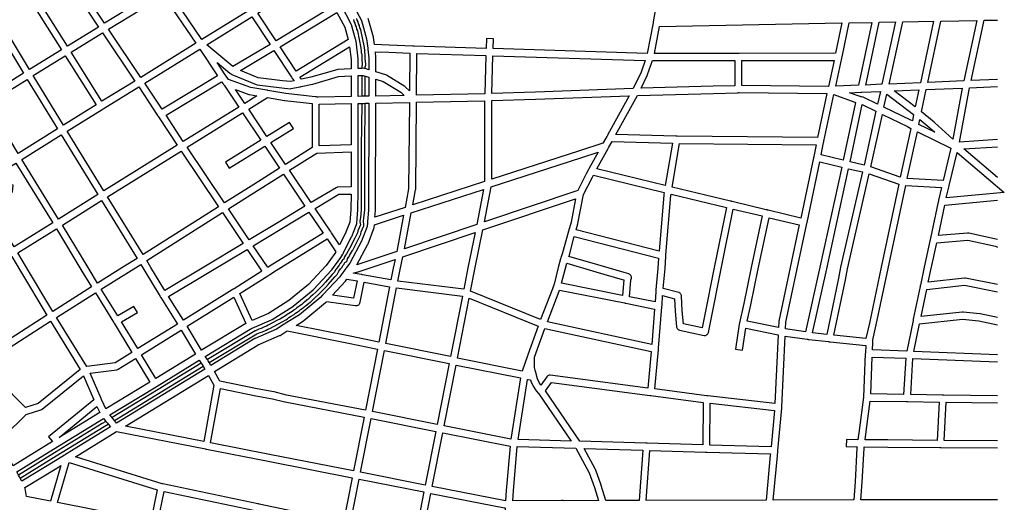
# Model space of a CAD drawing. Extents: x 534120 to 562126, y 6656465 to 6676559.
# Drawn here: x 559838 to 562065, y 6668875 to 6669967 of the extents above; entities that cross this region are included whole.
import ezdxf

# ---------------------------------------------------------------- set-up
doc = ezdxf.new("R2010")
doc.units = 0
doc.layers.add('0QUADRA15', color=250, linetype='CONTINUOUS')

msp = doc.modelspace()

# ---------------------------------------------------------------- linework, layer by layer
at = {"layer": '0QUADRA15'}
for p, q in [((560611.8, 6669840.6), (560611.8, 6669793.3)), ((560619.8, 6669793.5), (560619.8, 6669839.2))]:
    msp.add_line(p, q, dxfattribs=at)
for points in [[(559953.1, 6670074.4), (560077.4, 6670150.8), (560154.6, 6670035), (560030.2, 6669958.5), (559953.1, 6670074.4)], [(560177.1, 6670030.1), (560271.9, 6670088.3), (560353.9, 6669985.9), (560250.1, 6669921.6), (560177.1, 6670030.1)], [(559872.8, 6670024.8), (559939.4, 6670066), (560016.6, 6669950.1), (559946.3, 6669906.9), (559872.8, 6670024.8)], [(560611.8, 6669856.6), (560603.8, 6669856.2), (560603.8, 6669877.3), (560603.8, 6669878.3), (560598.9, 6669918.4), (560598.8, 6669919.3), (560598.7, 6669919.8), (560598.4, 6669920.6), (560598.3, 6669921.1), (560597.9, 6669922.4), (560588.4, 6669954.7), (560587.9, 6669956.2), (560566.4, 6669997.4), (560566.1, 6669998.1), (560565.8, 6669998.6), (560565.2, 6669999.9), (560560.1, 6670011.1), (560559.4, 6670012.3), (560520.1, 6670070.7), (560526.8, 6670074.9)], [(560533.7, 6670079.2), (560540.4, 6670083.3), (560579.9, 6670024.1), (560611.3, 6669964.5), (560622.9, 6669923.4), (560625.7, 6669902.5), (560625.8, 6669901.6), (560625.8, 6669901.1), (560625.9, 6669899.7), (560627.8, 6669879.3), (560627.8, 6669853.5), (560619.8, 6669855.9)], [(560376.9, 6669981.4), (560463.7, 6670035.3), (560465.1, 6670036.2), (560465.9, 6670036.8), (560506.6, 6670062.2), (560545.8, 6670003.9), (560548.6, 6669997.8), (560418.2, 6669919), (560376.9, 6669981.4)], [(560039.1, 6669945.1), (560163.4, 6670021.7), (560236.6, 6669913.2), (560112.1, 6669836.2), (560039.1, 6669945.1)], [(561283.7, 6670034.8), (561271.2, 6669962.1), (561270.9, 6669960.7), (561270.7, 6669959.3), (561257.2, 6669890.3), (560909.1, 6669901.2), (560909.8, 6669923.6), (560893.8, 6669924.1), (560893.1, 6669901.7), (560730.2, 6669906.8), (560729.1, 6669906.8), (560727.4, 6669906.8), (560674.1, 6669908.9), (560640.8, 6669910.2), (560638.7, 6669926.1), (560638.6, 6669927.2), (560626.6, 6669969.7)], [(559787.9, 6669972.7), (559859.2, 6670016.4), (559932.8, 6669898.5), (559860.4, 6669853.9), (559791.7, 6669967.2), (559791.4, 6669967.5), (559787.9, 6669972.7)], [(560427.1, 6669905.6), (560555.7, 6669983.3), (560573.3, 6669949.5), (560581.4, 6669922), (560463.3, 6669850), (560427.1, 6669905.6)], [(559684.8, 6669909), (559715.7, 6669928), (559717.1, 6669928.9), (559718.1, 6669929.5), (559774.4, 6669964.2), (559778.1, 6669958.8), (559846.8, 6669845.4), (559780.6, 6669804.4), (559757.6, 6669790.3), (559684.8, 6669909)], [(560261.4, 6669909.8), (560363.4, 6669973), (560404.4, 6669910.7), (560320.6, 6669860.6), (560261.4, 6669909.8)], [(560593.1, 6669967), (560593.9, 6669963.3), (560594.2, 6669962.5), (560596.1, 6669958.7), (560596.9, 6669954.8), (560597.2, 6669954), (560599.1, 6669950.2), (560599.9, 6669946.3), (560600.2, 6669945.5), (560601.9, 6669941.6), (560609.8, 6669902.5), (560610.8, 6669896.2), (560610.8, 6669892), (560610.9, 6669891.1), (560611.8, 6669887.1), (560611.8, 6669878.2), (560612.8, 6669865.3), (560611.9, 6669861.4), (560611.8, 6669860.5), (560611.8, 6669856.6)], [(560619.8, 6669855.9), (560619.8, 6669860.1), (560620.7, 6669864.1), (560620.8, 6669865.3), (560619.8, 6669878.6), (560619.8, 6669887.5), (560619.7, 6669888.4), (560618.8, 6669892.4), (560618.8, 6669896.5), (560618.8, 6669897.1), (560617.7, 6669904), (560609.7, 6669943.7), (560609.4, 6669944.6), (560607.6, 6669948.5), (560606.7, 6669952.4), (560606.4, 6669953.2), (560604.6, 6669957), (560603.7, 6669960.9), (560603.4, 6669961.7), (560601.6, 6669965.5), (560600.7, 6669969.3)], [(561273.6, 6669890.3), (561285.4, 6669951.4), (561697.8, 6669959.2), (561683.3, 6669890.7), (561465.2, 6669890.5), (561463.8, 6669890.5), (561462.4, 6669890.5), (561273.6, 6669890.3)], [(561683.9, 6669816.1), (561697.4, 6669879.9), (561697.7, 6669881), (561698.1, 6669882.6), (561714.3, 6669959.5), (561765.8, 6669960.5), (561735.2, 6669818.2), (561683.9, 6669816.1)], [(561751.8, 6669818.9), (561782.3, 6669960.8), (561818.8, 6669961.5), (561788.3, 6669820.6), (561786.4, 6669820.5), (561751.8, 6669818.9)], [(561804.9, 6669821.2), (561835.3, 6669961.8), (561904.8, 6669963.1), (561875.2, 6669824.1), (561804.9, 6669821.2)], [(561891.8, 6669824.8), (561921.3, 6669963.4), (562002.8, 6669965), (561973.2, 6669828.2), (561891.8, 6669824.8)], [(561989.8, 6669828.9), (562019.3, 6669965.3), (562050, 6669965.9)], [(559954.8, 6669893.3), (560025.4, 6669936.7), (560098.6, 6669827.8), (560024.3, 6669782.1), (559954.8, 6669893.3)], [(559868.8, 6669840.2), (559941.3, 6669884.9), (560010.8, 6669773.7), (559937.4, 6669728.1), (559868.8, 6669840.2)], [(560121.1, 6669822.9), (560245.4, 6669899.9), (560285.6, 6669839.4), (560160.2, 6669763.9), (560121.1, 6669822.9)], [(560337.4, 6669852), (560413.3, 6669897.3), (560453.1, 6669836.3), (560453.8, 6669835.1), (560454.1, 6669834.8), (560454.7, 6669834), (560455.4, 6669832.9), (560458.6, 6669828.3), (560450.4, 6669826.6), (560432.7, 6669828.6), (560377.8, 6669834.9), (560337.4, 6669852)], [(560472.1, 6669836.7), (560584.3, 6669905.1), (560587.8, 6669876.8), (560587.8, 6669855.4), (560557.4, 6669853.9), (560555.6, 6669853.6), (560496.8, 6669836.3), (560475.4, 6669831.8), (560472.1, 6669836.7)], [(560642.6, 6669894.1), (560673.4, 6669892.9), (560720.7, 6669891.1), (560720.1, 6669805.9), (560710.3, 6669814.9), (560709.1, 6669815.9), (560668.1, 6669841.1), (560666.2, 6669841.9), (560643.8, 6669848.7), (560643.8, 6669879.7), (560643.8, 6669880.4), (560642.6, 6669894.1)], [(560735.9, 6669795.9), (560736.7, 6669890.5), (560892.6, 6669885.7), (560890.1, 6669799.1), (560735.9, 6669795.9)], [(560906.1, 6669799.6), (560908.6, 6669885.2), (561252.6, 6669874.5), (561243.4, 6669848.2), (561225.7, 6669810.8), (561004.6, 6669803), (560906.1, 6669799.6)], [(560284.8, 6669869.5), (560313.6, 6669845.6), (560314.7, 6669844.6), (560315.8, 6669843.9), (560316.7, 6669843.4), (560317.1, 6669843.3), (560318.3, 6669842.7), (560372.7, 6669819.7), (560374.9, 6669819.1), (560430.9, 6669812.7), (560449.9, 6669810.5), (560452.4, 6669810.7), (560471.8, 6669814.7), (560473.4, 6669815.1), (560474.6, 6669815.3), (560500.4, 6669820.8), (560501.1, 6669820.9), (560559.2, 6669837.9), (560587.8, 6669839.4), (560587.8, 6669792.8), (560513.2, 6669791.3), (560510.6, 6669791.6), (560509.2, 6669791.8), (560508.7, 6669791.8), (560507.8, 6669791.9), (560506.4, 6669792.1), (560439.9, 6669799.8), (560399.6, 6669806.6), (560398.1, 6669806.9), (560396.8, 6669807.1), (560360.8, 6669813.1), (560310.8, 6669831.2), (560303.8, 6669841), (560303.4, 6669841.4), (560303.1, 6669842.1), (560284.8, 6669869.5)], [(561243.7, 6669811.4), (561258.1, 6669841.8), (561258.3, 6669842.6), (561269.4, 6669874.3), (561455.8, 6669874.5), (561455.8, 6669817.4), (561406.6, 6669816), (561243.7, 6669811.4)], [(561471.8, 6669817.5), (561471.8, 6669874.5), (561679.9, 6669874.7), (561667.2, 6669815.4), (561666.7, 6669815.4), (561471.8, 6669817.5)], [(560611.8, 6669793.3), (560603.8, 6669793.1), (560603.8, 6669840.2), (560611.8, 6669840.6)], [(560619.8, 6669855.9), (560618.1, 6669856.4), (560615.4, 6669856.8), (560611.8, 6669856.6)], [(560611.8, 6669840.6), (560614.8, 6669840.7), (560619.8, 6669839.2)], [(559765.9, 6669776.6), (559788.9, 6669790.8), (559855.2, 6669831.7), (559923.8, 6669719.6), (559834.4, 6669664.3), (559791.6, 6669734.9), (559765.9, 6669776.6)], [(560169.1, 6669750.5), (560294.7, 6669826.2), (560298.1, 6669821.6), (560298.9, 6669820.4), (560299.2, 6669820), (560299.7, 6669819.3), (560300.4, 6669818.2), (560333.6, 6669768.9), (560208.2, 6669691.4), (560169.1, 6669750.5)], [(560619.8, 6669839.2), (560627.8, 6669836.8), (560627.8, 6669793.6), (560619.8, 6669793.5)], [(560643.8, 6669794), (560643.8, 6669832), (560660.6, 6669826.9), (560699.9, 6669802.7), (560707.9, 6669795.3), (560643.8, 6669794)], [(562050, 6669831.5), (561989.8, 6669828.9)], [(559945.8, 6669714.4), (560024.7, 6669763.4), (560026.1, 6669764.3), (560026.9, 6669764.9), (560107.4, 6669814.5), (560150.2, 6669750.2), (560150.9, 6669749.1), (560151.2, 6669748.7), (560151.7, 6669747.9), (560152.4, 6669746.8), (560194.7, 6669683), (560028.4, 6669579.6), (559945.8, 6669714.4)], [(560326.1, 6669808.6), (560356.1, 6669797.8), (560357.6, 6669797.4), (560374.6, 6669794.6), (560347.1, 6669777.4), (560326.1, 6669808.6)], [(561186.6, 6669707.2), (561235.6, 6669795.1), (561407.1, 6669800), (561462.4, 6669801.5), (561463.9, 6669801.6), (561465.2, 6669801.6), (561663.8, 6669799.4), (561642.3, 6669699.8), (561325.2, 6669702.9), (561323.9, 6669702.9), (561322.4, 6669702.9), (561186.6, 6669707.2)], [(561651.1, 6669660.6), (561656.4, 6669689), (561656.7, 6669690.2), (561657.1, 6669691.7), (561679.7, 6669797.1), (561727.1, 6669780.1), (561728.4, 6669779.6), (561700.7, 6669649), (561651.1, 6669660.6)], [(561715.1, 6669801.4), (561740.4, 6669802.4), (561741.8, 6669802.5), (561742.2, 6669802.5), (561743.2, 6669802.5), (561784.7, 6669804.4), (561778.3, 6669775.7), (561747.3, 6669790.6), (561745.9, 6669791.1), (561741.9, 6669792.2), (561740.6, 6669792.5), (561740.1, 6669792.7), (561739.2, 6669792.9), (561732.4, 6669795.2), (561715.1, 6669801.4)], [(561792.9, 6669768.6), (561799.7, 6669798.2), (561859.9, 6669752), (561857.1, 6669737.5), (561853.8, 6669739.3), (561853.3, 6669739.6), (561792.9, 6669768.6)], [(561816.3, 6669805.7), (561871.8, 6669808), (561863.6, 6669769.5), (561816.3, 6669805.7)], [(561877.7, 6669758.4), (561888.4, 6669808.6), (561970.1, 6669812.1), (561948.6, 6669696.7), (561907.2, 6669734.4), (561906.8, 6669734.7), (561877.7, 6669758.4)], [(561963.6, 6669689.7), (561986.6, 6669812.8), (562050, 6669815.5)], [(560262.6, 6669198), (560257.9, 6669205.1), (560359.6, 6669266.8), (560361.3, 6669267.6), (560362.6, 6669268.2), (560363.1, 6669268.4), (560363.8, 6669268.7), (560407.9, 6669287.6), (560409.1, 6669288.2), (560456.1, 6669318.1), (560456.9, 6669318.7), (560501.9, 6669355.9), (560502.6, 6669356.6), (560543.6, 6669399.9), (560544.3, 6669400.7), (560564.3, 6669428.4), (560564.7, 6669429), (560569.1, 6669436.4), (560569.7, 6669437.5), (560569.9, 6669438), (560570.3, 6669438.8), (560570.9, 6669440.1), (560588.9, 6669475.7), (560589.2, 6669476.3), (560600.2, 6669503.6), (560600.8, 6669505.8), (560601.8, 6669516.3), (560601.8, 6669516.7), (560602.8, 6669536.7), (560603.8, 6669579), (560603.8, 6669580.2), (560603.8, 6669581.8), (560603.8, 6669674.6), (560603.8, 6669676), (560603.8, 6669677.4), (560603.8, 6669777.1), (560611.7, 6669777.3)], [(560611.7, 6669777.3), (560610.8, 6669676.7), (560610.8, 6669536.4), (560608.8, 6669519.2), (560607.8, 6669511.2), (560607.8, 6669510.2), (560608.7, 6669502.6), (560603.1, 6669489.2), (560602.9, 6669488.6), (560602.1, 6669484.8), (560596.2, 6669472.8), (560584.3, 6669448.9), (560577.3, 6669437.1), (560575.4, 6669433.7), (560572.7, 6669430), (560572.3, 6669429.6), (560572.1, 6669429), (560571.9, 6669428.4), (560571.2, 6669425.1), (560568.7, 6669423.5), (560568.2, 6669423.1), (560567.7, 6669422.7), (560567.3, 6669421.9), (560565.4, 6669418.5), (560562.7, 6669415.1), (560562.3, 6669414.5), (560560.4, 6669411.1), (560557.6, 6669407.6), (560553.6, 6669402.2), (560553.3, 6669401.7), (560549.6, 6669395), (560544.8, 6669389.9), (560529.8, 6669372.7), (560523.9, 6669366.3), (560513.9, 6669356.5), (560510.9, 6669353.3), (560508.1, 6669350.4), (560501.2, 6669344.3), (560495.9, 6669339.6), (560493.1, 6669336.6), (560490.2, 6669334), (560486.4, 6669331.2), (560486.1, 6669330.9), (560483.3, 6669328.2), (560479.6, 6669325.6), (560479.1, 6669325.2), (560476.3, 6669322.6), (560472.6, 6669320), (560468.6, 6669317.3), (560468.2, 6669317), (560465.3, 6669314.5), (560461.7, 6669312.1), (560457.7, 6669309.4), (560457.2, 6669309.1), (560454.4, 6669306.7), (560446.7, 6669301.9), (560442.8, 6669299.5), (560442.3, 6669299.2), (560439.6, 6669297), (560435.8, 6669294.7), (560427.8, 6669290.2), (560419.9, 6669285.8), (560400.1, 6669275.6), (560396.1, 6669273.6), (560392.2, 6669271.7), (560384.3, 6669268.2), (560379.2, 6669266.4), (560371.2, 6669263), (560370.8, 6669262.7), (560262.6, 6669198)], [(560619.7, 6669777.5), (560627.8, 6669777.6), (560626.8, 6669535.6), (560624.8, 6669510.1), (560624.8, 6669509.3), (560624.8, 6669508.7), (560624.7, 6669507.3), (560623.9, 6669499.2), (560611.6, 6669466), (560585.1, 6669416.2), (560577.4, 6669405.8), (560576.7, 6669404.7), (560576.3, 6669404.2), (560575.8, 6669403.6), (560569.4, 6669394.9), (560568.7, 6669393.8), (560568.2, 6669393.1), (560567.9, 6669392.6), (560567.1, 6669391.4), (560562.6, 6669384.8), (560524.6, 6669344.9), (560523.7, 6669343.9), (560523.1, 6669343.3), (560522.7, 6669342.9), (560521.8, 6669341.9), (560519.1, 6669338.6), (560471.2, 6669299), (560438.9, 6669279.1), (560437.6, 6669278.2), (560436.7, 6669277.6), (560419.1, 6669266.5), (560370.7, 6669245.6), (560369.7, 6669245.1), (560270.6, 6669184.3), (560266.7, 6669191.2)], [(560266.7, 6669191.2), (560374.7, 6669255.7), (560382.3, 6669259), (560387.2, 6669260.7), (560395.4, 6669264.4), (560399.6, 6669266.4), (560403.6, 6669268.4), (560423.7, 6669278.7), (560431.7, 6669283.2), (560439.8, 6669287.8), (560443.8, 6669290.3), (560444.3, 6669290.6), (560447.1, 6669292.8), (560450.8, 6669295.1), (560458.9, 6669300.1), (560459.4, 6669300.5), (560462.2, 6669302.9), (560465.9, 6669305.3), (560469.9, 6669307.9), (560470.4, 6669308.3), (560473.3, 6669310.8), (560477.1, 6669313.4), (560481.1, 6669316.2), (560481.6, 6669316.6), (560484.3, 6669319.2), (560488.1, 6669321.8), (560488.6, 6669322.2), (560491.4, 6669324.9), (560495.2, 6669327.6), (560495.6, 6669328), (560498.6, 6669330.9), (560501.6, 6669333.9), (560506.4, 6669338.3), (560513.4, 6669344.5), (560516.7, 6669347.8), (560519.7, 6669351), (560529.6, 6669360.6), (560535.8, 6669367.4), (560550.8, 6669384.6), (560555.7, 6669389.8), (560556.3, 6669390.6), (560560.2, 6669397.6), (560563.9, 6669402.7), (560566.9, 6669406.3), (560567.3, 6669407), (560569.2, 6669410.3), (560571.9, 6669413.8), (560572.3, 6669414.4), (560573.8, 6669417.3), (560576.9, 6669419.2), (560577.4, 6669419.5), (560577.9, 6669420), (560578.3, 6669420.6), (560578.6, 6669421.2), (560578.7, 6669421.8), (560579.6, 6669425.9), (560581.9, 6669429.1), (560582.3, 6669429.6), (560584.3, 6669433.3), (560591.2, 6669444.9), (560591.4, 6669445.2), (560603.4, 6669469.2), (560609.4, 6669481.8), (560609.7, 6669482.6), (560610.7, 6669486.4), (560616.6, 6669500.4), (560616.8, 6669501.3), (560616.8, 6669502), (560616.8, 6669502.4), (560615.8, 6669510.7), (560616.8, 6669518.2), (560618.8, 6669535.7), (560618.8, 6669536.2), (560618.8, 6669676.7), (560619.7, 6669777.5)], [(560356.1, 6669764.1), (560398.4, 6669790.6), (560437.4, 6669784), (560437.9, 6669783.9), (560499.8, 6669776.8), (560499.8, 6669677.3), (560439.2, 6669639.3), (560406.1, 6669689.1), (560457.1, 6669720.8), (560448.6, 6669734.4), (560397.2, 6669702.5), (560356.1, 6669764.1)], [(560515.8, 6669681.2), (560515.8, 6669775.3), (560587.8, 6669776.8), (560587.8, 6669683.7), (560515.8, 6669681.2)], [(560611.7, 6669777.3), (560615.9, 6669777.4), (560619.7, 6669777.5)], [(560619.8, 6669793.5), (560615.7, 6669793.4), (560611.8, 6669793.3)], [(560641.7, 6669520), (560642.8, 6669534.7), (560642.8, 6669535.3), (560643.8, 6669777.9), (560719.8, 6669779.5), (560717.8, 6669584.3), (560709.8, 6669542.1), (560641.7, 6669520)], [(560727.2, 6669547.8), (560733.7, 6669582), (560733.8, 6669583.4), (560735.7, 6669779.9), (560889.8, 6669783.1), (560889.8, 6669600.5), (560727.2, 6669547.8)], [(560905.8, 6669605.7), (560905.8, 6669783.6), (561005.1, 6669787), (561216.9, 6669794.5), (561171.8, 6669713.7), (561171.7, 6669713.3), (561167.6, 6669704.8), (561166.8, 6669703.4), (561166.2, 6669702.4), (561157.4, 6669687.5), (561104.3, 6669670), (560905.8, 6669605.7)], [(561716.3, 6669645.3), (561743.8, 6669774.5), (561774.7, 6669759.6), (561747.8, 6669637.9), (561716.3, 6669645.3)], [(560217.1, 6669678), (560342.4, 6669755.6), (560383.6, 6669694), (560303.6, 6669644.1), (560312.1, 6669630.5), (560392.4, 6669680.7), (560425.7, 6669630.8), (560367.6, 6669593.9), (560301.2, 6669552.1), (560217.1, 6669678)], [(561763.1, 6669633.5), (561789.4, 6669752.5), (561846.1, 6669725.3), (561853.7, 6669720.9), (561829.8, 6669610.2), (561763.1, 6669633.5)], [(561871.9, 6669729.5), (561874.2, 6669740.7), (561896.6, 6669722.4), (561907.8, 6669712.2), (561871.9, 6669729.5)], [(561845.7, 6669607.2), (561868.6, 6669713.3), (561944.4, 6669676.4), (561926.6, 6669602.9), (561845.7, 6669607.2)], [(559842.8, 6669650.6), (559932.2, 6669705.9), (560014.8, 6669571.1), (559926.3, 6669515.5), (559842.8, 6669650.6)], [(561143.8, 6669629.1), (561169.1, 6669675.6), (561169.8, 6669676.9), (561170.4, 6669678.1), (561178.3, 6669691.4), (561314.4, 6669687.2), (561298.3, 6669591.8), (561143.8, 6669629.1)], [(561313.9, 6669588), (561330.6, 6669686.8), (561639.2, 6669683.9), (561634.2, 6669657.3), (561633.9, 6669656.1), (561633.6, 6669654.5), (561604.7, 6669518), (561530.9, 6669535.7), (561529.6, 6669536.1), (561528.7, 6669536.3), (561528.2, 6669536.4), (561526.8, 6669536.7), (561449.9, 6669555.3), (561448.6, 6669555.7), (561447.7, 6669555.8), (561447.2, 6669556), (561445.8, 6669556.3), (561313.9, 6669588)], [(562050, 6669695.3), (561963.6, 6669689.7)], [(560036.8, 6669565.9), (560203.6, 6669669.6), (560287.7, 6669543.6), (560117.3, 6669435.3), (560036.8, 6669565.9)], [(560448.1, 6669626), (560510.2, 6669665), (560587.8, 6669667.7), (560587.8, 6669588.2), (560557.7, 6669587.7), (560556.4, 6669587.6), (560555.1, 6669587.2), (560553.7, 6669586.6), (560497.2, 6669552.8), (560448.1, 6669626)], [(560889.3, 6669509.3), (560904.8, 6669588.5), (561109.3, 6669654.8), (561146.2, 6669667), (561125.6, 6669629), (561124.7, 6669627.5), (561124.2, 6669626.6), (561119.7, 6669618), (561100.2, 6669580.1), (560889.3, 6669509.3)], [(561933.9, 6669563.6), (561940.1, 6669590.5), (561940.3, 6669591.8), (561940.6, 6669592.8), (561940.7, 6669593.2), (561940.9, 6669594.5), (561958.4, 6669666.5), (562065.1, 6669575.7), (561933.9, 6669563.6)], [(561973.9, 6669674.4), (562050, 6669679.3)], [(562050, 6669609.6), (561973.9, 6669674.4)], [(559742.8, 6669588.5), (559780.1, 6669611.5), (559797.9, 6669582.3), (559798.7, 6669581.3), (559799.7, 6669580.4), (559800.8, 6669579.6), (559802.1, 6669579), (559803.4, 6669578.6), (559803.8, 6669578.6), (559821.8, 6669576.3), (559823.8, 6669592.1), (559809.7, 6669593.9), (559793.7, 6669620), (559829.3, 6669642.2), (559912.8, 6669507.1), (559825.4, 6669453), (559791.7, 6669508), (559742.8, 6669588.5)], [(561570.2, 6669267.2), (561570.8, 6669282.3), (561596.7, 6669403.1), (561618.4, 6669505.5), (561618.7, 6669506.6), (561619.1, 6669508.2), (561647.9, 6669644.8), (561697.3, 6669633.3), (561647.9, 6669406.7), (561615.7, 6669260.5), (561570.2, 6669267.2)], [(560310.1, 6669538.8), (560376.1, 6669580.4), (560434.6, 6669617.5), (560483.4, 6669544.6), (560422.7, 6669507.8), (560357.2, 6669468.6), (560310.1, 6669538.8)], [(561631.4, 6669258.4), (561663.6, 6669403.3), (561712.9, 6669629.6), (561744.3, 6669622.3), (561694.9, 6669406.6), (561689.9, 6669381.6), (561663.4, 6669254.8), (561631.4, 6669258.4)], [(561679.6, 6669253.1), (561705.7, 6669378.3), (561710.7, 6669403.3), (561759.6, 6669617.8), (561826.4, 6669594.5), (561786.9, 6669406.8), (561759.9, 6669280.2), (561752.2, 6669245.6), (561679.6, 6669253.1)], [(561096.8, 6669491.3), (561100.6, 6669504.8), (561100.7, 6669505.5), (561113.4, 6669570.9), (561133.9, 6669610.6), (561135.9, 6669614.6), (561295.7, 6669576), (561294.9, 6669571.3), (561294.8, 6669570.6), (561284.6, 6669443.4), (561096.8, 6669491.3)], [(560708.3, 6669448.3), (560723.8, 6669529.8), (560887.3, 6669582.9), (560871.8, 6669503.4), (560708.3, 6669448.3)], [(561767.2, 6669219.5), (561767.8, 6669235.4), (561767.8, 6669236.5), (561767.8, 6669238.2), (561767.8, 6669242.3), (561775.6, 6669276.7), (561802.7, 6669403.5), (561842.3, 6669591.3), (561922.9, 6669587.1), (561916.6, 6669558.7), (561916.3, 6669557.3), (561916.1, 6669556.3), (561915.9, 6669556), (561915.7, 6669554.6), (561898.2, 6669472.1), (561897.9, 6669470.7), (561897.7, 6669469.3), (561883.9, 6669407.1), (561875.2, 6669366.1), (561874.9, 6669365), (561874.6, 6669363.3), (561859.2, 6669289), (561858.9, 6669287.8), (561858.6, 6669286.2), (561844.3, 6669216.5), (561767.2, 6669219.5)], [(559934.8, 6669501.9), (560023.3, 6669557.4), (560103.8, 6669426.8), (560075.6, 6669409), (560014.4, 6669370.6), (559992.7, 6669406.2), (559934.8, 6669501.9)], [(560506.2, 6669539.6), (560560.1, 6669571.7), (560587.6, 6669572.2), (560586.8, 6669537.4), (560585.8, 6669517.7), (560584.9, 6669508.5), (560574.6, 6669482.6), (560561.8, 6669457.3), (560543.6, 6669484.6), (560542.7, 6669485.7), (560542.4, 6669486.2), (560541.9, 6669486.8), (560541.2, 6669488), (560506.2, 6669539.6)], [(560857.9, 6669352.8), (560867.7, 6669402), (560885.8, 6669491.3), (561095.3, 6669561.6), (561085.1, 6669508.8), (561079.2, 6669488.3), (561079.1, 6669487.6), (561078.9, 6669487), (561078.6, 6669485.6), (561066.2, 6669439.3), (561062.8, 6669429.9), (561062.3, 6669428.6), (561062.2, 6669428), (561061.9, 6669427.3), (561061.6, 6669425.9), (561056.1, 6669405.8), (561046.7, 6669368.4), (561046.3, 6669367), (561046.2, 6669366.5), (561045.9, 6669365.7), (561045.4, 6669364.4), (561043.3, 6669357.9), (561016.3, 6669288.1), (560857.9, 6669352.8)], [(561293.4, 6669358.6), (561297.8, 6669403.5), (561299.8, 6669431.9), (561299.8, 6669432.7), (561299.8, 6669433.3), (561299.9, 6669434.7), (561310.8, 6669569), (561311.3, 6669572.2), (561436.4, 6669542.1), (561408.9, 6669406.1), (561386.9, 6669296), (561381.6, 6669269.9), (561339.3, 6669279), (561336.8, 6669308.4), (561334.8, 6669342.2), (561334.7, 6669343.1), (561334.3, 6669344.4), (561333.7, 6669345.7), (561332.9, 6669346.8), (561331.9, 6669347.8), (561330.8, 6669348.6), (561329.6, 6669349.2), (561328.8, 6669349.4), (561293.4, 6669358.6)], [(561915.9, 6669478.2), (561930.4, 6669547.2), (562050, 6669558.2)], [(560125.7, 6669421.7), (560296.6, 6669530.3), (560343.4, 6669460.3), (560258.7, 6669409.3), (560166.6, 6669354.2), (560134.7, 6669406.4), (560125.7, 6669421.7)], [(560366.2, 6669455.3), (560430.9, 6669494.1), (560492.4, 6669531.3), (560524.4, 6669484.1), (560404.4, 6669409.5), (560399.2, 6669406.1), (560398.4, 6669407.3), (560366.2, 6669455.3)], [(561274.6, 6669131.3), (561282.8, 6669220.9), (561282.8, 6669221.6), (561282.8, 6669222.3), (561282.9, 6669223.7), (561290.8, 6669317.1), (561290.8, 6669317.8), (561290.8, 6669318.5), (561290.9, 6669319.9), (561292.2, 6669342.4), (561319.2, 6669335.4), (561320.8, 6669307.1), (561323.8, 6669271.7), (561323.9, 6669271), (561324.3, 6669269.6), (561324.9, 6669268.4), (561325.7, 6669267.2), (561326.7, 6669266.3), (561327.8, 6669265.5), (561329.1, 6669264.9), (561330.2, 6669264.6), (561386.2, 6669252.6), (561387.8, 6669252.4), (561389.2, 6669252.5), (561390.6, 6669252.9), (561391.8, 6669253.5), (561392.9, 6669254.3), (561393.9, 6669255.2), (561394.7, 6669256.4), (561395.3, 6669257.6), (561395.7, 6669258.8), (561402.7, 6669292.8), (561424.7, 6669402.9), (561452.1, 6669538.3), (561517.3, 6669522.6), (561492.9, 6669406.3), (561475.9, 6669324.9), (561466.3, 6669280.9), (561466.1, 6669279.9), (561465.9, 6669279.6), (561465.7, 6669278.2), (561456.9, 6669221.2), (561472.7, 6669218.8), (561480.4, 6669268.7), (561553.4, 6669253.8), (561546.2, 6669098.2), (561394.6, 6669115.7), (561393.2, 6669115.9), (561392.8, 6669115.9), (561391.8, 6669116), (561274.6, 6669131.3)], [(560600.9, 6669412.2), (560625.8, 6669458.9), (560626.3, 6669459.9), (560639.3, 6669494.6), (560639.8, 6669496.7), (560640.3, 6669502.7), (560706.4, 6669524.2), (560690.8, 6669442.4), (560600.9, 6669412.2)], [(561483.4, 6669284.4), (561491.6, 6669321.5), (561508.7, 6669403.1), (561532.9, 6669518.8), (561601.3, 6669502.3), (561580.9, 6669406.4), (561554.9, 6669285), (561554.8, 6669283.6), (561554.2, 6669270), (561483.4, 6669284.4)], [(559833.7, 6669439.2), (559921.2, 6669493.4), (559978.9, 6669397.9), (560000.8, 6669362.1), (559913.4, 6669306.9), (559853.7, 6669405.9), (559833.7, 6669439.2)], [(560693.4, 6669375.4), (560698.7, 6669401.7), (560704.8, 6669430.3), (560868.2, 6669485.4), (560851.9, 6669405.2), (560842.4, 6669356.8), (560693.4, 6669375.4)], [(562050, 6669469.5), (562049.6, 6669469.6), (561984.6, 6669483.8), (561982.1, 6669484), (561915.9, 6669478.2)], [(560335.9, 6669347.3), (560399.7, 6669387.3), (560400.8, 6669388.1), (560401.2, 6669388.3), (560401.9, 6669388.8), (560403.1, 6669389.6), (560413.1, 6669396), (560533.4, 6669470.8), (560553.3, 6669441.3), (560551.1, 6669437.5), (560531.7, 6669410.5), (560491.3, 6669367.9), (560447.1, 6669331.4), (560401.1, 6669302.1), (560363.8, 6669286.1), (560335.9, 6669347.3)], [(561080.2, 6669431.1), (561081.3, 6669434.1), (561081.6, 6669434.8), (561092.6, 6669475.9), (561283.3, 6669427.2), (561281.8, 6669404.9), (561277.1, 6669355.3), (561276.9, 6669354), (561276.8, 6669353.3), (561276.8, 6669352.6), (561276.7, 6669351.2), (561275.3, 6669328.2), (561217.4, 6669339.8), (561220.7, 6669377.2), (561221.7, 6669382.2), (561221.8, 6669383.7), (561221.7, 6669385.1), (561221.3, 6669386.4), (561220.7, 6669387.7), (561219.9, 6669388.8), (561218.9, 6669389.8), (561217.8, 6669390.6), (561216.6, 6669391.2), (561215.9, 6669391.4), (561205.1, 6669394.5), (561146.1, 6669411.8), (561080.2, 6669431.1)], [(561893.1, 6669372.6), (561899.7, 6669403.7), (561912.3, 6669461.8), (561982.3, 6669467.9), (562045.4, 6669454.1), (562050, 6669452.3)], [(560174.9, 6669340.5), (560266.9, 6669395.6), (560352.4, 6669447), (560385.2, 6669398.4), (560385.8, 6669397.5), (560322.9, 6669358.1), (560321.9, 6669357.4), (560320.6, 6669356.8), (560319.4, 6669356.3), (560318.6, 6669355.8), (560208.3, 6669286.6), (560174.9, 6669340.5)], [(559628.6, 6669311.3), (559762.1, 6669394.9), (559789.9, 6669411.7), (559820.2, 6669430.7), (559839.9, 6669397.7), (559899.9, 6669298.3), (559781.6, 6669223.1), (559741.9, 6669198.2), (559628.6, 6669311.3)], [(560592.7, 6669393.5), (560600.6, 6669395.3), (560601.3, 6669395.5), (560687.1, 6669424.3), (560682.9, 6669404.9), (560677.4, 6669377.9), (560613.6, 6669389.7), (560612.3, 6669389.9), (560610.8, 6669390.2), (560592.7, 6669393.5)], [(560022.8, 6669357), (560084.1, 6669395.4), (560112.1, 6669413.1), (560120.9, 6669398.1), (560156.2, 6669340.3), (560156.9, 6669339), (560157.7, 6669338), (560194.8, 6669278.1), (560105.4, 6669222.5), (560068.8, 6669282.8), (560104.9, 6669304.4), (560096.7, 6669318.1), (560060.4, 6669296.4), (560022.8, 6669357)], [(561063.7, 6669370.5), (561071.6, 6669401.8), (561075.4, 6669415.9), (561141.6, 6669396.4), (561200.6, 6669379.1), (561204.7, 6669377.9), (561201.6, 6669343), (561063.7, 6669370.5)], [(560463.2, 6669275.2), (560480.1, 6669285.7), (560480.9, 6669286.3), (560529.9, 6669326.7), (560531.1, 6669327.8), (560532.2, 6669329.2), (560597.1, 6669320.3), (560598.4, 6669320.1), (560599.8, 6669320), (560601.2, 6669320.1), (560602.6, 6669320.5), (560603.8, 6669321.1), (560604.9, 6669321.9), (560605.9, 6669322.8), (560606.7, 6669324), (560607.3, 6669325.3), (560607.7, 6669326.4), (560608.1, 6669328), (560617.1, 6669372.8), (560674.4, 6669362.2), (560650.4, 6669237.3), (560585.4, 6669250.6), (560463.2, 6669275.2)], [(560545.3, 6669343.6), (560574.6, 6669374.3), (560575.4, 6669375.3), (560578.4, 6669379.8), (560601.3, 6669375.7), (560593.4, 6669336.9), (560545.3, 6669343.6)], [(562050, 6669367.3), (561977.4, 6669382.2), (561974.8, 6669382.3), (561893.1, 6669372.6)], [(560666.2, 6669234.1), (560690.3, 6669359.7), (560839.3, 6669341), (560812.4, 6669204.4), (560666.2, 6669234.1)], [(561031.7, 6669283.4), (561058.3, 6669352.3), (561058.4, 6669352.7), (561059.2, 6669355), (561206.1, 6669325.8), (561207.2, 6669325.5), (561208.8, 6669325.2), (561274.2, 6669312.1), (561267.6, 6669232.1), (561031.7, 6669283.4)], [(561876.9, 6669295.3), (561889.6, 6669356), (561975.4, 6669366.3), (562050, 6669351)], [(559921.8, 6669293.3), (560009.3, 6669348.5), (560050.1, 6669282.6), (560050.9, 6669281.3), (560051.6, 6669280.3), (560091.8, 6669214), (560054.1, 6669190.3), (559989.9, 6669182.1), (559921.8, 6669293.3)], [(560216.7, 6669273), (560322.2, 6669339.1), (560349.4, 6669279.3), (560249.4, 6669218.7), (560216.7, 6669273)], [(560828.2, 6669201.3), (560854.8, 6669336.8), (561010.7, 6669273.1), (560987.8, 6669208.7), (560987.3, 6669207.4), (560986.8, 6669206.1), (560974.7, 6669171.7), (560828.2, 6669201.3)], [(559753.6, 6669186.7), (559790.1, 6669209.6), (559908.2, 6669284.7), (559975.3, 6669175.3), (559879.9, 6669098.7), (559851.1, 6669089.4), (559791.4, 6669149), (559753.6, 6669186.7)], [(561860.6, 6669215.9), (561873.6, 6669278.8), (561970.8, 6669289.1), (562007.6, 6669285.2), (562050, 6669276.3)], [(562050, 6669292.7), (562010.4, 6669300.9), (562009.7, 6669301), (561971.7, 6669305.1), (561969.9, 6669305.1), (561876.9, 6669295.3)], [(560113.8, 6669208.8), (560203.2, 6669264.5), (560235.8, 6669210.3), (560146.4, 6669155.1), (560113.8, 6669208.8)], [(560278.6, 6669170.5), (560377.6, 6669231.2), (560425.9, 6669252), (560427.1, 6669252.6), (560443.3, 6669262.9), (560582.2, 6669234.9), (560647.4, 6669221.6), (560620.4, 6669083.2), (560441.6, 6669117.5), (560413.8, 6669124.5), (560413.3, 6669124.6), (560375.3, 6669131.8), (560290.9, 6669148.6), (560278.6, 6669170.5)], [(561002.8, 6669180.2), (561002.8, 6669203.4), (561025.9, 6669268.3), (561266.2, 6669216), (561258.6, 6669133.4), (561037.8, 6669162.3), (561036.8, 6669162.4), (561035.4, 6669162.3), (561034.1, 6669161.9), (561032.8, 6669161.3), (561031.7, 6669160.5), (561030.7, 6669159.5), (561030.2, 6669158.9), (561017.1, 6669139.9), (561012.9, 6669146), (561009.4, 6669154.3), (561008.1, 6669159.4), (561007.7, 6669160.7), (561007.4, 6669161.6), (561007.3, 6669162), (561006.9, 6669163.3), (561005.4, 6669168.3), (561003.7, 6669174.1), (561002.8, 6669180.2)], [(561542.6, 6668879.6), (561551.8, 6668980.3), (561552.8, 6668990.6), (561552.8, 6668991.3), (561552.9, 6668992), (561561.8, 6669087.9), (561561.8, 6669088.6), (561561.8, 6669088.9), (561561.8, 6669089.3), (561561.9, 6669090.7), (561569.4, 6669251.1), (561619.1, 6669243.8), (561620.4, 6669243.6), (561621.8, 6669243.4), (561623.2, 6669243.3), (561667.1, 6669238.3), (561668.4, 6669238.2), (561668.9, 6669238.1), (561669.8, 6669238), (561671.2, 6669237.9), (561751.6, 6669229.6), (561750.8, 6669213.2), (561750.8, 6669212.1), (561750.7, 6669210.4), (561746.8, 6669113.5), (561746.8, 6669113.1), (561746.7, 6669112.4), (561736.9, 6669037.4), (561733.9, 6669016.5), (561707.9, 6669017.1), (561707.7, 6669001.1), (561732.1, 6669000.6), (561731.8, 6668998), (561727.8, 6668921.3), (561724.4, 6668880.1), (561542.6, 6668879.6)], [(560636.2, 6669080.2), (560663.2, 6669218.4), (560809.4, 6669188.7), (560782.4, 6669051), (560636.2, 6669080.2)], [(559997.4, 6669166.9), (560057.8, 6669174.6), (560058.2, 6669174.7), (560059.6, 6669175.1), (560060.8, 6669175.7), (560100.2, 6669200.3), (560132.8, 6669146.7), (560033.3, 6669086.3), (560023.9, 6669106), (560023.3, 6669107.2), (560023.1, 6669107.8), (560022.7, 6669108.5), (560022.2, 6669109.7), (559997.4, 6669166.9)], [(560047.1, 6669066.4), (560041.8, 6669072.8), (560146.7, 6669136.4), (560147.9, 6669137.2), (560149.1, 6669137.8), (560244.3, 6669196.8), (560248.8, 6669189.8)], [(560266.7, 6669191.2), (560264.7, 6669194.6), (560264.6, 6669194.9), (560262.6, 6669198)], [(561763.2, 6669120), (561766.4, 6669203.5), (561842.3, 6669200.6), (561837.3, 6669118.9), (561763.2, 6669120)], [(561853.3, 6669118.7), (561858.3, 6669200), (562050, 6669192.6)], [(562050, 6669208.6), (561860.6, 6669215.9)], [(560248.8, 6669189.8), (560151.7, 6669130.4), (560047.1, 6669066.4)], [(560252.9, 6669182.9), (560256.9, 6669176), (560057.4, 6669054), (560052.3, 6669060.1)], [(560052.3, 6669060.1), (560155.9, 6669123.6), (560252.9, 6669182.9)], [(560248.8, 6669189.8), (560250.9, 6669186.4), (560252.9, 6669182.9)], [(560798.2, 6669047.9), (560825.2, 6669185.5), (560970.8, 6669156.2), (560949.2, 6669017.9), (560798.2, 6669047.9)], [(559791.2, 6669014.3), (559791.4, 6669014.5), (559840.3, 6669060.7), (559853.1, 6669073.3), (559855.1, 6669073.9), (559886.2, 6669083.9), (559886.6, 6669084), (559887.8, 6669084.6), (559888.8, 6669085.3), (559982.7, 6669160.7), (560006.1, 6669106.8), (559903.7, 6669022.8), (559912.4, 6669012.2), (559886.6, 6668996.3), (559823.7, 6668957.6), (559792.8, 6669012.1), (559792.2, 6669013), (559791.2, 6669014.3)], [(560077.4, 6669047.5), (560264.9, 6669162.1), (560277.4, 6669140), (560254.4, 6669012.5), (560077.4, 6669047.5)], [(560965.2, 6669016.7), (560986.4, 6669152.9), (560987.2, 6669152.8), (560987.9, 6669152.6), (560993.4, 6669152), (560994.1, 6669149.7), (560994.4, 6669148.6), (560998.4, 6669139.1), (560999.2, 6669137.7), (561006.2, 6669127.3), (561007.2, 6669126.1), (561011.1, 6669122.1), (561012.1, 6669121), (561012.4, 6669120.5), (561085.3, 6669013.4), (560965.2, 6669016.7)], [(560270.1, 6669009.4), (560292.2, 6669132.1), (560372.3, 6669116.1), (560410.1, 6669108.9), (560437.8, 6669101.9), (560438.3, 6669101.8), (560617.4, 6669067.6), (560593.4, 6668945.8), (560403.3, 6668983.3), (560270.1, 6669009.4)], [(561027.6, 6669126.8), (561040.7, 6669145.8), (561263.1, 6669116.7), (561264.4, 6669116.5), (561264.8, 6669116.5), (561265.8, 6669116.3), (561383.7, 6669101), (561382.9, 6669004.6), (561257.2, 6669008.3), (561256.1, 6669008.4), (561254.4, 6669008.4), (561105.2, 6669012.9), (561027.6, 6669126.8)], [(562050, 6669115.8), (561927.2, 6669117.6), (561925.9, 6669117.6), (561924.4, 6669117.6), (561853.3, 6669118.7)], [(559927.1, 6669021.2), (560012.9, 6669091.7), (560019.4, 6669078), (559927.1, 6669021.2)], [(561398.9, 6669004.2), (561399.7, 6669099), (561545.1, 6669082.2), (561537.6, 6669000.2), (561398.9, 6669004.2)], [(561750.1, 6669016.3), (561752.7, 6669035.1), (561761.8, 6669104), (561843.4, 6669102.8), (561844.7, 6669102.8), (561846.2, 6669102.8), (561917.4, 6669101.7), (561913.2, 6669014.9), (561801.9, 6669015.9), (561750.1, 6669016.3)], [(561929.2, 6669014.8), (561933.4, 6669101.5), (562050, 6669099.8)], [(559835.7, 6668936.6), (559831.7, 6668943.6), (559895.1, 6668982.7), (560027.9, 6669064.4), (560033.3, 6669057.9)], [(560052.3, 6669060.1), (560048.9, 6669064.1), (560047.1, 6669066.4)], [(560609.2, 6668942.7), (560633.2, 6669064.5), (560779.4, 6669035.3), (560755.4, 6668913.9), (560609.2, 6668942.7)], [(560033.3, 6669057.9), (560024.7, 6669052.8), (559916.7, 6668986.6), (559835.7, 6668936.6)], [(560038.4, 6669051.7), (560043.7, 6669045.5), (559941.9, 6668982.8), (559940.7, 6668982), (559939.7, 6668981.4), (559913.7, 6668965.7), (559843.1, 6668922.4), (559839.4, 6668929.5)], [(559839.4, 6668929.5), (559920.9, 6668979.8), (560028.9, 6669046), (560038.4, 6669051.7)], [(560033.3, 6669057.9), (560036.6, 6669053.9), (560038.4, 6669051.7)], [(559964.1, 6668977.6), (560057.3, 6669035.1), (560258.1, 6668995.5), (560259.3, 6668995.2), (560260.8, 6668995), (560400.3, 6668967.6), (560590.3, 6668930.1), (560570.6, 6668830.8), (560379.6, 6668870.9), (560378.4, 6668871.1), (560376.8, 6668871.4), (560161.6, 6668916.4), (560160.8, 6668916.5), (560160.2, 6668916.7), (559964.1, 6668977.6)], [(560771.2, 6668910.8), (560795.2, 6669032.2), (560947.2, 6669002), (560938.8, 6668901.7), (560937.3, 6668878.1), (560936.6, 6668878.1), (560771.2, 6668910.8)], [(560953.3, 6668878.2), (560954.8, 6668900.6), (560963.2, 6669000.8), (561095.9, 6668997.1), (561126.4, 6668941.7), (561138.2, 6668908.3), (561147.1, 6668878.6), (561071.3, 6668878.4), (561067.6, 6668878.8), (561066.2, 6668879), (561065.7, 6668879), (561064.8, 6668879.1), (561063.4, 6668879.1), (560953.3, 6668878.2)], [(561114.6, 6668996.6), (561247.2, 6668992.6), (561239.3, 6668878.8), (561163.7, 6668878.6), (561153.4, 6668913.1), (561153.3, 6668913.4), (561141.3, 6668947.6), (561140.8, 6668948.8), (561114.6, 6668996.6)], [(561740.6, 6668880.1), (561743.8, 6668920.1), (561747.8, 6668997), (561748.2, 6669000.3), (561801.7, 6668999.9), (561919.4, 6668998.9), (561920.7, 6668998.9), (561922.2, 6668998.9), (562050, 6668997.9)], [(562050, 6669013.9), (561929.2, 6669014.8)], [(561255.4, 6668878.8), (561263.3, 6668992.1), (561389.4, 6668988.4), (561390.6, 6668988.4), (561392.2, 6668988.3), (561536.1, 6668984.2), (561535.8, 6668981.8), (561526.4, 6668879.6), (561255.4, 6668878.8)], [(559850.1, 6668908.1), (559921.9, 6668952.1), (559931.4, 6668957.8), (559908.2, 6668877.6), (559853.8, 6668888.3), (559850.7, 6668906.1), (559850.1, 6668908.1)], [(559923.8, 6668874.5), (559950.2, 6668965.1), (560149.4, 6668903.3), (560134.6, 6668833.1), (560097.6, 6668840.3), (560096.3, 6668840.5), (560094.8, 6668840.8), (559923.8, 6668874.5)], [(559839.4, 6668929.5), (559837.9, 6668932.5), (559837.8, 6668932.8), (559835.7, 6668936.6)], [(560586.2, 6668827.5), (560606.1, 6668927), (560752.4, 6668898.2), (560732.6, 6668796.9), (560586.2, 6668827.5)], [(560150.3, 6668830.1), (560165.1, 6668899.3), (560367.2, 6668857.1), (560352.6, 6668790.3), (560150.3, 6668830.1)], [(560748.2, 6668793.6), (560768.2, 6668895.1), (560934.3, 6668862.2), (560935.8, 6668862.1), (560936.4, 6668862.1), (560933.8, 6668809.3), (560926.2, 6668756.3), (560748.2, 6668793.6)], [(562050, 6668880.8), (561740.6, 6668880.1)]]:
    msp.add_lwpolyline(points, dxfattribs=at)

doc.saveas('drawing.dxf')
